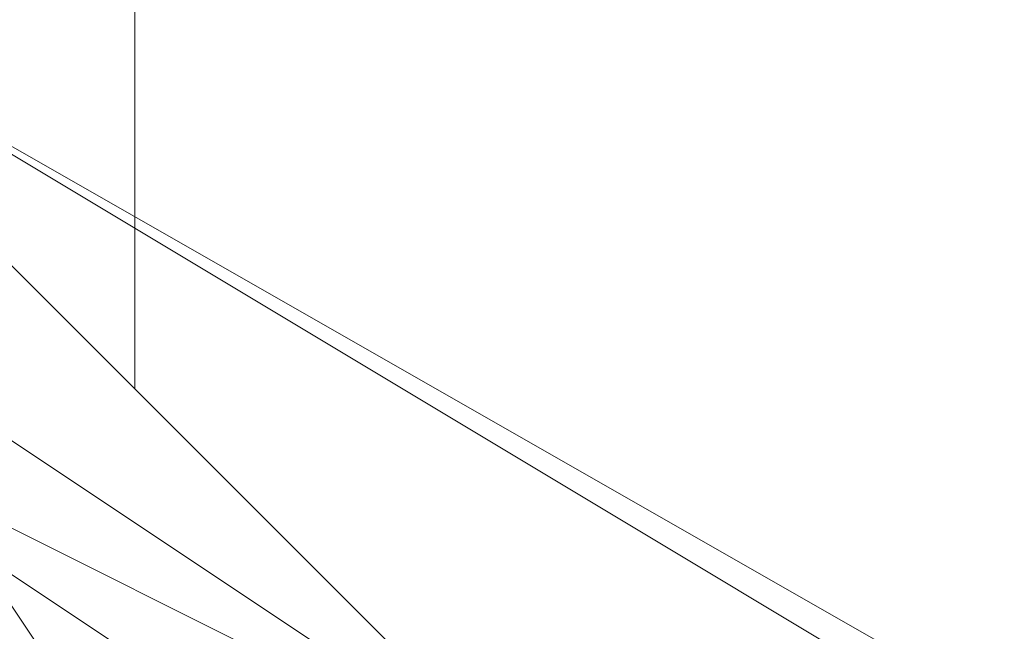
# Model space of a CAD drawing. Units: millimetres. Extents: x 2 to 5998, y -2100 to 2100.
# Drawn here: x 2404 to 2404, y -295 to -295 of the extents above; entities that cross this region are included whole.
import ezdxf

# ---------------------------------------------------------------- set-up
doc = ezdxf.new("R2010")
doc.units = ezdxf.units.MM
doc.layers.add('stål', color=253, linetype='Continuous', lineweight=9)

msp = doc.modelspace()

# ---------------------------------------------------------------- linework, layer by layer
at = {"layer": 'stål', "flags": 128}
for points in [[(2405.57678, -295.94656), (2406.21556, -295.62717), (2406.85434, -295.30778), (2407.49312, -294.34961), (2407.8125, -293.71083), (2407.8125, -292.75267), (2407.17373, -291.7945), (2406.53495, -291.15572), (2405.25739, -290.83633), (2404.938, -290.83633), (2404.61861, -291.15572), (2404.29923, -291.15572), (2403.97984, -291.47511), (2403.34106, -291.7945), (2403.02167, -292.43328), (2402.70228, -293.07205), (2402.70228, -293.71083), (2403.02167, -294.34961), (2403.34106, -294.98839), (2404.61861, -295.62717), (2405.25739, -295.94656)], [(2405.89617, -295.94656), (2406.53495, -295.62717), (2407.17373, -294.98839), (2407.8125, -294.03022), (2407.8125, -293.07205), (2407.49312, -292.43328), (2406.85434, -291.47511), (2406.53495, -291.15572), (2406.21556, -291.15572), (2405.57678, -290.83633), (2404.938, -290.83633), (2404.29923, -291.15572), (2403.02167, -292.11389), (2403.02167, -292.75267), (2402.70228, -293.39144), (2403.02167, -294.03022), (2403.34106, -294.669), (2403.97984, -295.30778), (2404.29923, -295.62717), (2404.61861, -295.94656)], [(2405.25739, -290.83633), (2404.29923, -291.15572), (2403.66045, -291.7945), (2403.34106, -292.11389), (2403.02167, -292.43328), (2403.02167, -293.07205), (2402.70228, -293.39144), (2403.02167, -294.34961), (2403.34106, -294.98839), (2404.29923, -295.62717), (2404.938, -295.94656)], [(2405.25739, -290.83633), (2404.61861, -291.15572), (2403.97984, -291.15572), (2403.66045, -291.47511), (2403.34106, -292.11389), (2403.02167, -292.75267), (2402.70228, -293.71083), (2403.02167, -294.34961), (2403.66045, -295.30778), (2404.29923, -295.62717), (2405.57678, -295.94656)], [(2405.25739, -290.83633), (2403.97984, -291.47511), (2403.34106, -291.7945), (2403.34106, -292.11389), (2403.02167, -292.11389), (2403.02167, -292.43328), (2402.70228, -293.71083), (2403.02167, -294.34961), (2403.34106, -294.98839), (2404.61861, -295.62717), (2405.89617, -295.94656)], [(2405.57678, -290.83633), (2404.29923, -291.15572), (2403.02167, -292.11389), (2402.70228, -293.39144), (2403.34106, -294.669), (2403.34106, -294.669), (2404.29923, -295.62717), (2405.57678, -295.94656)], [(2405.25739, -290.83633), (2404.29923, -291.15572), (2403.66045, -291.7945), (2403.02167, -292.43328), (2402.70228, -293.39144), (2403.02167, -294.669), (2403.97984, -295.30778), (2404.938, -295.94656)], [(2405.89617, -290.83633), (2404.938, -290.83633), (2403.97984, -291.15572), (2403.34106, -291.7945), (2403.02167, -292.75267), (2402.70228, -293.71083), (2403.02167, -294.34961), (2403.66045, -295.30778), (2404.29923, -295.62717), (2405.25739, -295.94656)], [(2405.89617, -290.83633), (2404.938, -290.83633), (2403.97984, -291.15572), (2403.34106, -291.7945), (2403.02167, -292.75267), (2402.70228, -293.39144), (2403.02167, -294.34961), (2403.66045, -295.30778), (2404.29923, -295.62717), (2405.25739, -295.94656)], [(2405.89617, -290.83633), (2404.938, -290.83633), (2403.97984, -291.15572), (2403.34106, -291.7945), (2403.02167, -292.43328), (2402.70228, -293.39144), (2403.02167, -294.34961), (2403.34106, -294.98839), (2404.29923, -295.62717), (2405.25739, -295.94656)], [(2405.89617, -295.94656), (2406.85434, -295.30778), (2407.49312, -294.669), (2407.8125, -293.71083), (2407.8125, -292.75267), (2407.49312, -292.11389), (2406.85434, -291.47511), (2405.89617, -290.83633), (2404.938, -290.83633), (2404.29923, -291.15572), (2403.34106, -291.7945), (2403.02167, -292.43328), (2402.70228, -293.39144), (2403.02167, -294.34961), (2403.34106, -294.98839), (2404.29923, -295.62717), (2404.938, -295.94656)], [(2405.89617, -295.94656), (2406.85434, -295.30778), (2407.49312, -294.669), (2407.8125, -294.03022), (2407.8125, -293.07205), (2407.49312, -292.11389), (2406.85434, -291.47511), (2405.89617, -290.83633), (2405.25739, -290.83633), (2404.29923, -291.15572), (2403.34106, -291.7945), (2403.02167, -292.43328), (2402.70228, -293.39144), (2403.02167, -294.34961), (2403.34106, -294.669), (2403.34106, -294.669), (2403.97984, -295.30778), (2404.61861, -295.94656)], [(2405.89617, -290.83633), (2404.938, -290.83633), (2403.97984, -291.15572), (2403.34106, -291.7945), (2402.70228, -292.75267), (2402.70228, -293.71083), (2403.02167, -294.34961), (2403.66045, -295.30778), (2404.29923, -295.62717), (2405.25739, -295.94656)], [(2405.89617, -295.94656), (2406.85434, -295.30778), (2407.49312, -294.669), (2407.8125, -293.71083), (2407.8125, -292.75267), (2407.49312, -292.11389), (2406.85434, -291.47511), (2405.89617, -290.83633), (2404.938, -290.83633), (2404.29923, -291.15572), (2403.34106, -291.7945), (2403.02167, -292.43328), (2402.70228, -293.39144), (2403.02167, -294.34961), (2403.34106, -294.98839), (2404.29923, -295.62717), (2404.938, -295.94656)], [(2406.21556, -295.94656), (2407.17373, -295.30778), (2407.49312, -294.669), (2407.8125, -293.71083), (2407.8125, -292.75267), (2407.49312, -291.7945), (2406.53495, -291.15572), (2405.89617, -290.83633), (2404.938, -290.83633), (2403.97984, -291.15572), (2403.34106, -291.7945), (2402.70228, -292.75267), (2402.70228, -293.71083), (2403.02167, -294.34961), (2403.66045, -295.30778), (2404.29923, -295.94656)], [(2405.57678, -295.94656), (2406.21556, -295.62717), (2406.85434, -295.30778), (2407.49312, -294.34961), (2407.8125, -293.71083), (2407.8125, -292.75267), (2407.17373, -291.7945), (2406.53495, -291.15572), (2405.25739, -290.83633), (2404.938, -290.83633), (2404.61861, -291.15572), (2404.29923, -291.15572), (2403.97984, -291.47511), (2403.34106, -291.7945), (2403.02167, -292.43328), (2402.70228, -293.07205), (2402.70228, -293.71083), (2403.02167, -294.34961), (2403.34106, -294.98839), (2404.61861, -295.62717), (2405.25739, -295.94656)], [(2405.89617, -295.94656), (2406.53495, -295.62717), (2407.17373, -294.98839), (2407.8125, -294.03022), (2407.8125, -293.07205), (2407.49312, -292.43328), (2406.85434, -291.47511), (2406.53495, -291.15572), (2406.21556, -291.15572), (2405.57678, -290.83633), (2404.938, -290.83633), (2404.29923, -291.15572), (2403.02167, -292.11389), (2403.02167, -292.75267), (2402.70228, -293.39144), (2403.02167, -294.03022), (2403.34106, -294.669), (2403.97984, -295.30778), (2404.29923, -295.62717), (2404.61861, -295.94656)], [(2405.25739, -290.83633), (2404.29923, -291.15572), (2403.66045, -291.7945), (2403.34106, -292.11389), (2403.02167, -292.43328), (2403.02167, -293.07205), (2402.70228, -293.39144), (2403.02167, -294.34961), (2403.34106, -294.98839), (2404.29923, -295.62717), (2404.938, -295.94656)], [(2405.25739, -290.83633), (2404.61861, -291.15572), (2403.97984, -291.15572), (2403.66045, -291.47511), (2403.34106, -292.11389), (2403.02167, -292.75267), (2402.70228, -293.71083), (2403.02167, -294.34961), (2403.66045, -295.30778), (2404.29923, -295.62717), (2405.57678, -295.94656)], [(2405.25739, -290.83633), (2403.97984, -291.47511), (2403.34106, -291.7945), (2403.34106, -292.11389), (2403.02167, -292.11389), (2403.02167, -292.43328), (2402.70228, -293.71083), (2403.02167, -294.34961), (2403.34106, -294.98839), (2404.61861, -295.62717), (2405.89617, -295.94656)], [(2405.57678, -290.83633), (2404.29923, -291.15572), (2403.02167, -292.11389), (2402.70228, -293.39144), (2403.34106, -294.669), (2403.34106, -294.669), (2404.29923, -295.62717), (2405.57678, -295.94656)], [(2405.25739, -290.83633), (2404.29923, -291.15572), (2403.66045, -291.7945), (2403.02167, -292.43328), (2402.70228, -293.39144), (2403.02167, -294.669), (2403.97984, -295.30778), (2404.938, -295.94656)], [(2405.89617, -290.83633), (2404.938, -290.83633), (2403.97984, -291.15572), (2403.34106, -291.7945), (2403.02167, -292.75267), (2402.70228, -293.71083), (2403.02167, -294.34961), (2403.66045, -295.30778), (2404.29923, -295.62717), (2405.25739, -295.94656)], [(2405.89617, -290.83633), (2404.938, -290.83633), (2403.97984, -291.15572), (2403.34106, -291.7945), (2403.02167, -292.75267), (2402.70228, -293.39144), (2403.02167, -294.34961), (2403.66045, -295.30778), (2404.29923, -295.62717), (2405.25739, -295.94656)], [(2405.89617, -290.83633), (2404.938, -290.83633), (2403.97984, -291.15572), (2403.34106, -291.7945), (2403.02167, -292.43328), (2402.70228, -293.39144), (2403.02167, -294.34961), (2403.34106, -294.98839), (2404.29923, -295.62717), (2405.25739, -295.94656)], [(2405.89617, -295.94656), (2406.85434, -295.30778), (2407.49312, -294.669), (2407.8125, -293.71083), (2407.8125, -292.75267), (2407.49312, -292.11389), (2406.85434, -291.47511), (2405.89617, -290.83633), (2404.938, -290.83633), (2404.29923, -291.15572), (2403.34106, -291.7945), (2403.02167, -292.43328), (2402.70228, -293.39144), (2403.02167, -294.34961), (2403.34106, -294.98839), (2404.29923, -295.62717), (2404.938, -295.94656)], [(2405.89617, -295.94656), (2406.85434, -295.30778), (2407.49312, -294.669), (2407.8125, -294.03022), (2407.8125, -293.07205), (2407.49312, -292.11389), (2406.85434, -291.47511), (2405.89617, -290.83633), (2405.25739, -290.83633), (2404.29923, -291.15572), (2403.34106, -291.7945), (2403.02167, -292.43328), (2402.70228, -293.39144), (2403.02167, -294.34961), (2403.34106, -294.669), (2403.34106, -294.669), (2403.97984, -295.30778), (2404.61861, -295.94656)], [(2405.89617, -290.83633), (2404.938, -290.83633), (2403.97984, -291.15572), (2403.34106, -291.7945), (2402.70228, -292.75267), (2402.70228, -293.71083), (2403.02167, -294.34961), (2403.66045, -295.30778), (2404.29923, -295.62717), (2405.25739, -295.94656)], [(2405.89617, -295.94656), (2406.85434, -295.30778), (2407.49312, -294.669), (2407.8125, -293.71083), (2407.8125, -292.75267), (2407.49312, -292.11389), (2406.85434, -291.47511), (2405.89617, -290.83633), (2404.938, -290.83633), (2404.29923, -291.15572), (2403.34106, -291.7945), (2403.02167, -292.43328), (2402.70228, -293.39144), (2403.02167, -294.34961), (2403.34106, -294.98839), (2404.29923, -295.62717), (2404.938, -295.94656)], [(2406.21556, -295.94656), (2407.17373, -295.30778), (2407.49312, -294.669), (2407.8125, -293.71083), (2407.8125, -292.75267), (2407.49312, -291.7945), (2406.53495, -291.15572), (2405.89617, -290.83633), (2404.938, -290.83633), (2403.97984, -291.15572), (2403.34106, -291.7945), (2402.70228, -292.75267), (2402.70228, -293.71083), (2403.02167, -294.34961), (2403.66045, -295.30778), (2404.29923, -295.94656)], [(2405.57678, -295.94656), (2406.21556, -295.62717), (2406.85434, -295.30778), (2407.49312, -294.34961), (2407.8125, -293.71083), (2407.8125, -292.75267), (2407.17373, -291.7945), (2406.53495, -291.15572), (2405.25739, -290.83633), (2404.938, -290.83633), (2404.61861, -291.15572), (2404.29923, -291.15572), (2403.97984, -291.47511), (2403.34106, -291.7945), (2403.02167, -292.43328), (2402.70228, -293.07205), (2402.70228, -293.71083), (2403.02167, -294.34961), (2403.34106, -294.98839), (2404.61861, -295.62717), (2405.25739, -295.94656)], [(2405.89617, -295.94656), (2406.53495, -295.62717), (2407.17373, -294.98839), (2407.8125, -294.03022), (2407.8125, -293.07205), (2407.49312, -292.43328), (2406.85434, -291.47511), (2406.53495, -291.15572), (2406.21556, -291.15572), (2405.57678, -290.83633), (2404.938, -290.83633), (2404.29923, -291.15572), (2403.02167, -292.11389), (2403.02167, -292.75267), (2402.70228, -293.39144), (2403.02167, -294.03022), (2403.34106, -294.669), (2403.97984, -295.30778), (2404.29923, -295.62717), (2404.61861, -295.94656)], [(2405.25739, -290.83633), (2404.29923, -291.15572), (2403.66045, -291.7945), (2403.34106, -292.11389), (2403.02167, -292.43328), (2403.02167, -293.07205), (2402.70228, -293.39144), (2403.02167, -294.34961), (2403.34106, -294.98839), (2404.29923, -295.62717), (2404.938, -295.94656)], [(2405.25739, -290.83633), (2404.61861, -291.15572), (2403.97984, -291.15572), (2403.66045, -291.47511), (2403.34106, -292.11389), (2403.02167, -292.75267), (2402.70228, -293.71083), (2403.02167, -294.34961), (2403.66045, -295.30778), (2404.29923, -295.62717), (2405.57678, -295.94656)], [(2405.25739, -290.83633), (2403.97984, -291.47511), (2403.34106, -291.7945), (2403.34106, -292.11389), (2403.02167, -292.11389), (2403.02167, -292.43328), (2402.70228, -293.71083), (2403.02167, -294.34961), (2403.34106, -294.98839), (2404.61861, -295.62717), (2405.89617, -295.94656)], [(2405.57678, -290.83633), (2404.29923, -291.15572), (2403.02167, -292.11389), (2402.70228, -293.39144), (2403.34106, -294.669), (2403.34106, -294.669), (2404.29923, -295.62717), (2405.57678, -295.94656)], [(2405.25739, -290.83633), (2404.29923, -291.15572), (2403.66045, -291.7945), (2403.02167, -292.43328), (2402.70228, -293.39144), (2403.02167, -294.669), (2403.97984, -295.30778), (2404.938, -295.94656)], [(2405.89617, -290.83633), (2404.938, -290.83633), (2403.97984, -291.15572), (2403.34106, -291.7945), (2403.02167, -292.75267), (2402.70228, -293.71083), (2403.02167, -294.34961), (2403.66045, -295.30778), (2404.29923, -295.62717), (2405.25739, -295.94656)], [(2405.89617, -290.83633), (2404.938, -290.83633), (2403.97984, -291.15572), (2403.34106, -291.7945), (2403.02167, -292.75267), (2402.70228, -293.39144), (2403.02167, -294.34961), (2403.66045, -295.30778), (2404.29923, -295.62717), (2405.25739, -295.94656)], [(2405.89617, -290.83633), (2404.938, -290.83633), (2403.97984, -291.15572), (2403.34106, -291.7945), (2403.02167, -292.43328), (2402.70228, -293.39144), (2403.02167, -294.34961), (2403.34106, -294.98839), (2404.29923, -295.62717), (2405.25739, -295.94656)], [(2405.89617, -295.94656), (2406.85434, -295.30778), (2407.49312, -294.669), (2407.8125, -293.71083), (2407.8125, -292.75267), (2407.49312, -292.11389), (2406.85434, -291.47511), (2405.89617, -290.83633), (2404.938, -290.83633), (2404.29923, -291.15572), (2403.34106, -291.7945), (2403.02167, -292.43328), (2402.70228, -293.39144), (2403.02167, -294.34961), (2403.34106, -294.98839), (2404.29923, -295.62717), (2404.938, -295.94656)], [(2405.89617, -295.94656), (2406.85434, -295.30778), (2407.49312, -294.669), (2407.8125, -294.03022), (2407.8125, -293.07205), (2407.49312, -292.11389), (2406.85434, -291.47511), (2405.89617, -290.83633), (2405.25739, -290.83633), (2404.29923, -291.15572), (2403.34106, -291.7945), (2403.02167, -292.43328), (2402.70228, -293.39144), (2403.02167, -294.34961), (2403.34106, -294.669), (2403.34106, -294.669), (2403.97984, -295.30778), (2404.61861, -295.94656)], [(2405.89617, -290.83633), (2404.938, -290.83633), (2403.97984, -291.15572), (2403.34106, -291.7945), (2402.70228, -292.75267), (2402.70228, -293.71083), (2403.02167, -294.34961), (2403.66045, -295.30778), (2404.29923, -295.62717), (2405.25739, -295.94656)], [(2405.89617, -295.94656), (2406.85434, -295.30778), (2407.49312, -294.669), (2407.8125, -293.71083), (2407.8125, -292.75267), (2407.49312, -292.11389), (2406.85434, -291.47511), (2405.89617, -290.83633), (2404.938, -290.83633), (2404.29923, -291.15572), (2403.34106, -291.7945), (2403.02167, -292.43328), (2402.70228, -293.39144), (2403.02167, -294.34961), (2403.34106, -294.98839), (2404.29923, -295.62717), (2404.938, -295.94656)], [(2406.21556, -295.94656), (2407.17373, -295.30778), (2407.49312, -294.669), (2407.8125, -293.71083), (2407.8125, -292.75267), (2407.49312, -291.7945), (2406.53495, -291.15572), (2405.89617, -290.83633), (2404.938, -290.83633), (2403.97984, -291.15572), (2403.34106, -291.7945), (2402.70228, -292.75267), (2402.70228, -293.71083), (2403.02167, -294.34961), (2403.66045, -295.30778), (2404.29923, -295.94656)], [(2405.25739, -291.15572), (2404.938, -291.15572), (2404.29923, -291.47511), (2403.97984, -291.47511), (2403.97984, -291.47511), (2403.66045, -291.7945), (2403.34106, -292.11389), (2403.34106, -292.43328), (2403.02167, -293.07205), (2403.02167, -293.39144), (2403.02167, -293.71083), (2403.34106, -294.34961), (2403.66045, -294.669), (2403.66045, -294.98839), (2403.97984, -295.30778), (2404.61861, -295.30778), (2404.938, -295.62717), (2405.25739, -295.62717)], [(2405.25739, -291.15572), (2404.938, -291.15572), (2404.29923, -291.47511), (2403.97984, -291.47511), (2403.97984, -291.47511), (2403.66045, -291.7945), (2403.34106, -292.11389), (2403.34106, -292.43328), (2403.02167, -293.07205), (2403.02167, -293.39144), (2403.02167, -293.71083), (2403.34106, -294.34961), (2403.66045, -294.669), (2403.66045, -294.98839), (2403.97984, -295.30778), (2404.61861, -295.30778), (2404.938, -295.62717), (2405.25739, -295.62717)], [(2405.25739, -291.15572), (2404.938, -291.15572), (2404.29923, -291.47511), (2403.97984, -291.47511), (2403.97984, -291.47511), (2403.66045, -291.7945), (2403.34106, -292.11389), (2403.34106, -292.43328), (2403.02167, -293.07205), (2403.02167, -293.39144), (2403.02167, -293.71083), (2403.34106, -294.34961), (2403.66045, -294.669), (2403.66045, -294.98839), (2403.97984, -295.30778), (2404.61861, -295.30778), (2404.938, -295.62717), (2405.25739, -295.62717)]]:
    msp.add_lwpolyline(points, dxfattribs=at)
for points in [[(2403.34106, -294.669), (2403.02167, -292.43328), (2405.25739, -290.83633), (2407.49312, -292.11389), (2407.49312, -294.34961), (2405.57678, -295.94656)], [(2407.49312, -294.34961), (2405.57678, -295.94656), (2403.34106, -294.669), (2403.02167, -292.43328), (2405.25739, -290.83633), (2407.49312, -292.11389), (2407.49312, -294.34961)], [(2403.34106, -294.669), (2403.02167, -292.43328), (2405.25739, -290.83633), (2407.49312, -292.11389), (2407.49312, -294.34961), (2405.57678, -295.94656)], [(2407.49312, -294.34961), (2405.57678, -295.94656), (2403.34106, -294.669), (2403.02167, -292.43328), (2405.25739, -290.83633), (2407.49312, -292.11389), (2407.49312, -294.34961)], [(2403.34106, -294.669), (2403.02167, -292.43328), (2405.25739, -290.83633), (2407.49312, -292.11389), (2407.49312, -294.34961), (2405.57678, -295.94656)], [(2407.49312, -294.34961), (2405.57678, -295.94656), (2403.34106, -294.669), (2403.02167, -292.43328), (2405.25739, -290.83633), (2407.49312, -292.11389), (2407.49312, -294.34961)], [(2403.97984, -291.47511), (2405.57678, -291.15572), (2407.17373, -292.11389), (2407.49312, -293.71083), (2406.53495, -295.30778), (2404.938, -295.62717), (2403.34106, -294.669), (2403.02167, -293.07205), (2403.97984, -291.47511)], [(2403.97984, -291.47511), (2405.57678, -291.15572), (2407.17373, -292.11389), (2407.49312, -293.71083), (2406.53495, -295.30778), (2404.938, -295.62717), (2403.34106, -294.669), (2403.02167, -293.07205), (2403.97984, -291.47511)], [(2403.97984, -291.47511), (2405.57678, -291.15572), (2407.17373, -292.11389), (2407.49312, -293.71083), (2406.53495, -295.30778), (2404.938, -295.62717), (2403.34106, -294.669), (2403.02167, -293.07205), (2403.97984, -291.47511)]]:
    msp.add_lwpolyline(points, close=True, dxfattribs=at)

doc.saveas('drawing.dxf')
